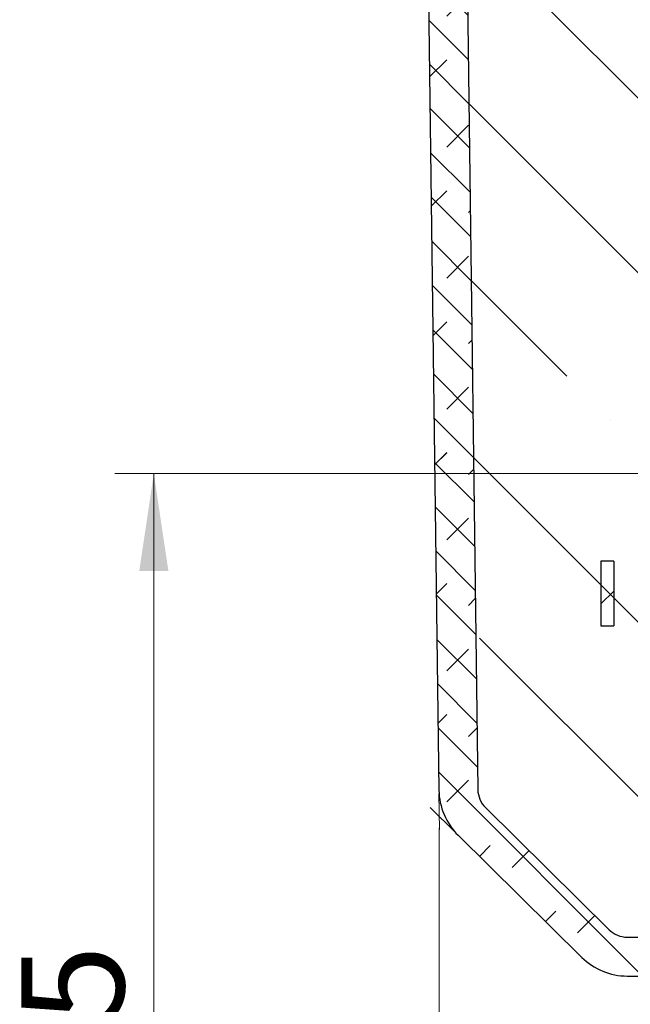
# Model space of a CAD drawing. Units: millimetres. Extents: x 0 to 420, y 0 to 297.
# Drawn here: x 82 to 98, y 179 to 204 of the extents above; entities that cross this region are included whole.
import ezdxf

# ---------------------------------------------------------------- set-up
doc = ezdxf.new("R2010")
doc.units = ezdxf.units.MM
doc.styles.add('SLDTEXTSTYLE0', font='TXT', dxfattribs={"width": 0.605})
doc.dimstyles.new('SLDDIMSTYLE1', dxfattribs={"dimtxt": 2.568318684895833, "dimasz": 2.5, "dimexe": 0, "dimexo": 0.0625, "dimgap": 0.6420796712239583, "dimtad": 1, "dimdec": 0, "dimlfac": 3, "dimrnd": 1e-09, "dimzin": 12, "dimdsep": 46, "dimtxsty": 'SLDTEXTSTYLE0', "dimsah": 1, "dimcen": 0.09, "dimadec": 0, "dimazin": 3, "dimtfac": 1, "dimtdec": 3, "dimtofl": 0, "dimtmove": 0, "dimatfit": 3, "dimfxl": 0, "dimfrac": 2, "dimtolj": 1, "dimtzin": 12, "dimarcsym": 0})
doc.dimstyles.new('SLDDIMSTYLE2', dxfattribs={"dimtxt": 2.568318684895833, "dimasz": 2.5, "dimexe": 0, "dimexo": 0.0625, "dimgap": 0.6420796712239583, "dimtad": 1, "dimlfac": 3, "dimrnd": 1e-09, "dimzin": 12, "dimdsep": 46, "dimtxsty": 'SLDTEXTSTYLE0', "dimsah": 1, "dimcen": 0.09, "dimadec": 0, "dimazin": 3, "dimtfac": 1, "dimtdec": 3, "dimtofl": 0, "dimtmove": 0, "dimatfit": 3, "dimfxl": 0, "dimfrac": 2, "dimtolj": 1, "dimtzin": 12, "dimarcsym": 0})

# ---------------------------------------------------------------- blocks, each defined once
blk = doc.blocks.new('_D_1')
at = {"color": 7, "linetype": 'Continuous', "lineweight": 0}
for p, q in [((93.26149963283987, 183.6997957954642), (93.26149963283989, 149.4843095898264)), ((163.910323027259, 183.6997957954642), (163.910323027259, 149.4843095898264)), ((163.910323027259, 150.4843095898264), (93.26149963283989, 150.4843095898264))]:
    blk.add_line(p, q, dxfattribs=at)
at = {"color": 7, "linetype": 'Continuous', "lineweight": 18}
for points in [[(93.26149963283989, 150.4843095898264), (95.76149963283989, 150.1093095898264), (95.76149963283989, 150.8593095898264)], [(163.910323027259, 150.4843095898264), (161.410323027259, 150.8593095898264), (161.410323027259, 150.1093095898264)]]:
    blk.add_solid(points, dxfattribs=at)
at = {"color": 7, "linetype": 'Continuous', "lineweight": 18, "char_height": 2.645833333333333, "attachment_point": 1, "style": 'SLDTEXTSTYLE0'}
for s, insert in [('%%c', (123.7725768910997, 153.8949679264321)), ('212', (127.5196158999853, 153.8949679264321))]:
    blk.add_mtext(s, dxfattribs=dict(at, insert=insert))
blk = doc.blocks.new('_D_6')
at = {"color": 7, "linetype": 'Continuous', "lineweight": 0}
for p, q in [((115.6192446633828, 192.8176601027666), (84.91917741923832, 192.8176601027666)), ((85.91917741923832, 164.4843267694332), (85.91917741923832, 192.8176601027666)), ((116.4525779967161, 164.4843267694332), (84.91917741923832, 164.4843267694332))]:
    blk.add_line(p, q, dxfattribs=at)
at = {"color": 7, "linetype": 'Continuous', "lineweight": 18}
for points in [[(85.91917741923832, 192.8176601027666), (85.54417741923832, 190.3176601027666), (86.29417741923832, 190.3176601027666)], [(85.91917741923832, 164.4843267694332), (86.29417741923832, 166.9843267694332), (85.54417741923832, 166.9843267694332)]]:
    blk.add_solid(points, dxfattribs=at)
at = {"color": 7, "linetype": 'Continuous', "lineweight": 18, "insert": (82.50851884980203, 176.6911168130952), "char_height": 2.645833333333333, "attachment_point": 1, "rotation": 90, "style": 'SLDTEXTSTYLE0'}
blk.add_mtext('85', dxfattribs=at)

msp = doc.modelspace()

# ---------------------------------------------------------------- hatches: boundary and pattern name
at = {"linetype": 'Continuous', "lineweight": 18}
h = msp.add_hatch(dxfattribs=at)
h.set_pattern_fill('DIN 128 Elastomer-Rubber', scale=0.125, style=0, pattern_type=2)
h.set_pattern_definition([(45.00000209717174, (0.8418990000000001, 0.8418990000000001), (0.5612659459355175, 1.683798043244233), [0.79375, -1.5875]), (45.00000209717174, (1.96443125, 0.8418990000000001), (0.5612659459355175, 1.683798043244233), [0.79375, -1.5875]), (134.9999719140475, (0, 0), (-0.5612662826950551, -0.5612657324384541), [])])
edge = h.paths.add_edge_path(flags=0)
edge.add_line((115.2525779967161, 191.9009934361006), (114.9192446633828, 180.9009934361006))
edge.add_line((114.9192446633828, 180.9009934361006), (98.09811479849314, 180.9009934361002))
edge.add_arc((98.09811479849314, 181.5676601027666), 0.6666666666666767, 225.3736773565622, 270, ccw=False)
edge.add_line((97.62979473475393, 181.0931911761298), (94.45078281880006, 184.2310048021142))
edge.add_arc((94.91910288250676, 184.7054737287829), 0.66666666666666, 180.7473519321989, 225.3736773604788, ccw=False)
edge.add_line((94.25249292819058, 184.6967781407729), (93.40193708355764, 249.9009934361002))
edge.add_line((93.40193708355764, 249.9009934361002), (91.40193708355775, 249.9009934360999))
edge.add_line((91.40193708355775, 249.9009934360999), (91.40193708355775, 248.5676601027666))
edge.add_line((91.40193708355775, 248.5676601027666), (92.41924466338277, 248.5676601027664))
edge.add_line((92.41924466338277, 248.5676601027664), (93.25257799671613, 184.683734758757))
edge.add_arc((94.91910288250676, 184.7054737287829), 1.666666666666683, 180.7473519322314, 225.3736773604848)
edge.add_line((93.74830272324012, 183.5193014121109), (96.92731463914542, 180.3814877861747))
edge.add_arc((98.09811479849314, 181.5676601027666), 1.666666666666713, 225.3736773565667, 270.0000000000008)
edge.add_line((98.09811479849311, 179.9009934361002), (115.7525779967161, 179.9009934361006))
edge.add_line((115.7525779967161, 179.9009934361006), (115.9192446633828, 191.9009934361006))
edge.add_line((115.9192446633828, 191.9009934361006), (115.2525779967161, 191.9009934361006))
h = msp.add_hatch(dxfattribs=at)
h.set_pattern_fill('ANSI35', angle=90.0000000000002, style=0)
h.set_pattern_definition([(135.0000000000002, (0, 0), (-4.490128060534562, -4.490128060534592), []), (135.0000000000002, (-1.567720510397972e-14, 4.49013), (-4.490128060534562, -4.490128060534592), [7.9375, -1.5875, 0, -1.5875])])
edge = h.paths.add_edge_path(flags=0)
edge.add_line((114.9192446633828, 180.9009934361005), (115.2525779967161, 191.9009934361006))
edge.add_line((115.2525779967161, 191.9009934361006), (115.7525779967161, 191.9009934361002))
edge.add_arc((114.0859113300494, 191.9009934360999), 1.666666666666667, 1.172479677774707e-11, 90.00000000000098)
edge.add_line((114.0859113300494, 193.5676601027666), (106.9191393857737, 193.5676601027666))
edge.add_arc((106.9191393857737, 198.5676601027666), 5, 180.3718102830996, 270, ccw=False)
edge.add_line((101.9192446633828, 198.5352137623291), (101.5859113300494, 249.9009934360999))
edge.add_line((101.5859113300494, 249.9009934360999), (93.40193708355764, 249.9009934360999))
edge.add_line((93.40193708355764, 249.9009934360999), (94.25249292819058, 184.6967781407732))
edge.add_arc((94.91910288250676, 184.7054737287829), 0.66666666666666, 180.747351932168, 225.373677360477)
edge.add_line((94.45078281880005, 184.2310048021141), (97.62979473475393, 181.0931911761298))
edge.add_arc((98.09811479849314, 181.5676601027665), 0.6666666666666767, 225.3736773565613, 270.0000000000008)
edge.add_line((98.09811479849314, 180.9009934361002), (114.9192446633828, 180.9009934361005))
h = msp.add_hatch(dxfattribs=at)
h.set_pattern_fill('ANSI31', scale=0.5, style=0)
h.set_pattern_definition([(45, (0, 0), (-1.122532015133644, 1.122532015133644), [])])
h.paths.add_polyline_path([(97.7525779967161, 188.9009934361002), (97.75257799671613, 190.5676601027668), (97.41924466338281, 190.5676601027668), (97.41924466338278, 188.9009934361002)], flags=0)

# ---------------------------------------------------------------- linework, layer by layer
at = {"color": 7, "linetype": 'Continuous', "lineweight": 25}
for p, q in [((93.40193708355763, 249.9009934360998), (94.25249292819056, 184.6967781407732)), ((92.41924466338276, 248.5676601027664), (93.25257799671611, 184.683734758757)), ((97.4192446633828, 190.5676601027668), (97.41924466338277, 188.9009934361001)), ((97.75257799671613, 190.5676601027668), (97.4192446633828, 190.5676601027668)), ((97.75257799671613, 190.5676601027668), (97.7525779967161, 188.9009934361001)), ((97.41924466338277, 188.9009934361001), (97.7525779967161, 188.9009934361001)), ((94.45078281880004, 184.2310048021141), (97.62979473475392, 181.0931911761298)), ((93.74830272324012, 183.5193014121109), (96.92731463914542, 180.3814877861746)), ((98.09811479849313, 180.9009934361002), (114.9192446633828, 180.9009934361005)), ((98.09811479849311, 179.9009934361002), (115.7525779967161, 179.9009934361006))]:
    msp.add_line(p, q, dxfattribs=at)
at = {"color": 7, "linetype": 'Continuous', "lineweight": 0}
for p, q in [((93.25388233491765, 184.5837432656095), (93.26584742684497, 183.666490818306)), ((93.6771323842446, 183.5895494216718), (93.02426516952151, 184.2339558273338))]:
    msp.add_line(p, q, dxfattribs=at)
at = {"color": 7, "linetype": 'Continuous', "lineweight": 25}
for centre, radius, start, end in [((94.91910288250676, 184.7054737287829), 1.666666666666651, 180.7473519322304, 225.3736773604842), ((94.91910288250676, 184.7054737287828), 0.6666666666666435, 180.747351932168, 225.3736773604745), ((98.09811479849313, 181.5676601027665), 0.6666666666666781, 225.3736773565596, 270.0000000000008), ((98.09811479849313, 181.5676601027665), 1.666666666666686, 225.373677356566, 270.0000000000008)]:
    msp.add_arc(centre, radius, start, end, dxfattribs=at)

# ---------------------------------------------------------------- dimensions: what is measured, and where the dimension line sits
at = {"color": 7, "linetype": 'Continuous', "lineweight": 18}
dim = msp.add_linear_dim(base=(85.91917741923831, 192.8176601027666), p1=(116.7525779967161, 164.4843267694332), p2=(115.9192446633828, 192.8176601027666), angle=90.0000000000002, dimstyle='SLDDIMSTYLE2', dxfattribs=at)
dim.commit()
dim.dimension.update_dxf_attribs({"geometry": '_D_6', "text_midpoint": (85.91917741923831, 178.6509934360999), "dimtype": 160})
dim = msp.add_linear_dim(base=(93.26149963283989, 150.4843095898264), p1=(163.910323027259, 183.9997957954643), p2=(93.26149963283987, 183.9997957954642), angle=4.609967777716617e-14, text='%%c<>', dimstyle='SLDDIMSTYLE1', dxfattribs=at)
dim.commit()
dim.dimension.update_dxf_attribs({"geometry": '_D_1', "text_midpoint": (128.5859113300495, 150.4843095898264), "dimtype": 160})

doc.saveas('drawing.dxf')
